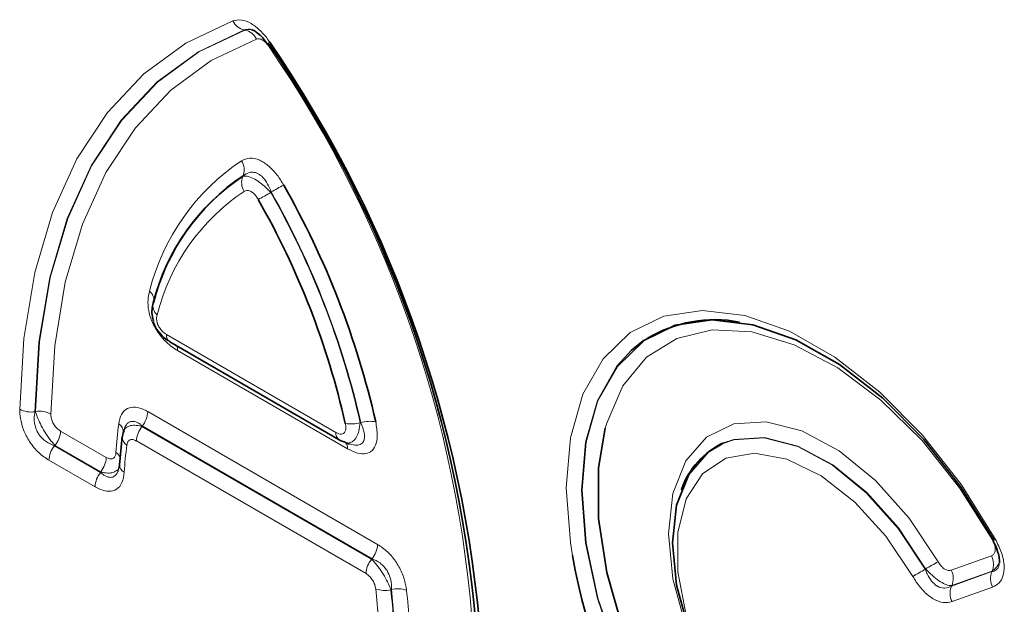
# Model space of a CAD drawing. Units: millimetres. Extents: x 15 to 416, y 5 to 292.
# Drawn here: x 310 to 317, y 221 to 225 of the extents above; entities that cross this region are included whole.
import ezdxf

# ---------------------------------------------------------------- set-up
doc = ezdxf.new("R2010")
doc.units = ezdxf.units.MM

msp = doc.modelspace()

# ---------------------------------------------------------------- linework, layer by layer
at = {"color": 8, "linetype": 'Continuous', "lineweight": 18}
for p, q in [((311.8928, 225.0645), (311.8907, 225.0652)), ((311.8799, 224.1567), (311.882, 224.16)), ((312.0565, 224.0593), (312.0544, 224.0559)), ((311.4064, 223.174), (312.4593, 222.5662)), ((312.5317, 222.4646), (311.4754, 223.0743)), ((310.5889, 222.6946), (310.5923, 222.6966)), ((311.2893, 222.6961), (312.7179, 221.8714)), ((311.255, 222.6063), (311.254, 222.6029)), ((311.254, 222.6029), (312.6803, 221.7795)), ((312.6836, 221.7816), (311.255, 222.6063)), ((312.61, 222.6279), (312.6138, 222.6266)), ((310.7478, 222.5751), (311.0318, 222.4112)), ((310.7135, 222.4853), (310.7101, 222.4833)), ((310.7101, 222.4833), (310.9965, 222.318)), ((310.9975, 222.3214), (310.7135, 222.4853)), ((312.646, 221.6898), (311.2197, 222.5132)), ((310.9622, 222.2282), (310.6758, 222.3936)), ((310.9965, 222.318), (310.9975, 222.3214)), ((316.2825, 221.7112), (316.5323, 221.8006)), ((312.6803, 221.7795), (312.6836, 221.7816)), ((316.1214, 221.7165), (316.1237, 221.7195)), ((316.2842, 221.6118), (316.5359, 221.7019)), ((316.5362, 221.7044), (316.2864, 221.615)), ((316.5359, 221.7019), (316.5362, 221.7044)), ((316.2864, 221.615), (316.2842, 221.6118)), ((312.8036, 221.5916), (312.8004, 221.5895)), ((316.5398, 221.6057), (316.288, 221.5156))]:
    msp.add_line(p, q, dxfattribs=at)
at = {"color": 7, "linetype": 'Continuous', "lineweight": 35}
for p, q in [((311.3706, 223.5071), (311.3697, 223.5046)), ((311.4271, 223.1282), (312.48, 222.5204)), ((311.1312, 222.5411), (311.1145, 222.3659)), ((311.137, 222.5662), (311.1324, 222.541)), ((311.1339, 222.5515), (311.1349, 222.555)), ((311.1422, 222.5787), (311.1387, 222.5672)), ((312.5174, 222.5034), (312.545, 222.4945)), ((311.1099, 222.3454), (311.1135, 222.3612)), ((311.1145, 222.3659), (311.1146, 222.3673)), ((314.606, 222.2119), (314.6051, 222.2095))]:
    msp.add_line(p, q, dxfattribs=at)
at = {"color": 8, "linetype": 'Continuous', "lineweight": 18, "flags": 128}
for points in [[(310.494, 222.7104), (310.5192, 223.1498), (310.5875, 223.5584), (310.6978, 223.9314), (310.8489, 224.2642), (311.0391, 224.5528), (311.2659, 224.7938), (311.5266, 224.9842), (311.8182, 225.1218)], [(311.8907, 225.0652), (311.6041, 224.9299), (311.3477, 224.7427), (311.1248, 224.5058), (310.9378, 224.2221), (310.7893, 223.8949), (310.6808, 223.5282), (310.6137, 223.1265), (310.5889, 222.6946)], [(310.5923, 222.6966), (310.6172, 223.128), (310.6843, 223.5291), (310.7927, 223.8953), (310.9412, 224.2221), (311.1279, 224.5055), (311.3506, 224.7422), (311.6066, 224.9293), (311.8928, 225.0645)], [(311.9653, 225.0079), (311.684, 224.875), (311.4324, 224.6912), (311.2136, 224.4586), (311.0301, 224.18), (310.8842, 223.8588), (310.7776, 223.499), (310.7117, 223.1047), (310.6872, 222.6807)], [(312.0476, 224.9893), (312.0424, 224.9848), (312.0385, 224.9811), (312.036, 224.9782), (312.0348, 224.9761), (312.0349, 224.975)], [(313.9293, 221.8029), (313.9164, 221.8825), (313.8904, 222.2229), (313.9164, 222.5332), (313.9934, 222.8032), (314.1188, 223.0237), (314.2884, 223.1873), (314.4966, 223.2885), (314.7362, 223.3239), (314.9993, 223.2922), (315.277, 223.1947), (315.56, 223.0344), (315.8387, 222.8169), (316.1037, 222.5495), (316.3462, 222.2411), (316.5579, 221.9021)], [(316.5383, 221.8994), (316.3349, 222.2232), (316.1012, 222.5161), (315.8458, 222.7674), (315.578, 222.968), (315.3075, 223.1107), (315.0441, 223.1902), (314.7974, 223.2036), (314.5765, 223.1505), (314.3892, 223.0328), (314.2424, 222.8548), (314.1415, 222.6229), (314.1328, 222.5923)], [(316.5482, 219.5591), (316.3448, 219.4688), (316.1121, 219.4418), (315.8577, 219.4791), (315.5903, 219.5794), (315.3188, 219.7393), (315.0524, 219.9534), (314.8, 220.2147), (314.5701, 220.5142), (314.3705, 220.8419), (314.2078, 221.1868), (314.0875, 221.5373), (314.0136, 221.8816), (313.9887, 222.2081), (314.0136, 222.506), (314.0875, 222.765), (314.2078, 222.9767), (314.3705, 223.1337), (314.3934, 223.1491)], [(314.2959, 223.0767), (314.2047, 222.9771), (314.0842, 222.7652), (314.0103, 222.5059), (313.9853, 222.2077), (314.0103, 221.8807), (314.0842, 221.5359), (314.2047, 221.185), (314.3677, 220.8396), (314.5677, 220.5115), (314.7979, 220.2117), (315.0507, 219.9503), (315.3175, 219.736), (315.5893, 219.5761), (315.857, 219.4759), (316.1116, 219.4389), (316.3446, 219.4662), (316.548, 219.557)], [(316.2012, 220.1776), (316.021, 220.1151), (315.812, 220.1225), (315.5859, 220.1995), (315.3552, 220.3418), (315.1328, 220.5415), (314.931, 220.7874), (314.7611, 221.0659), (314.6325, 221.3615), (314.5523, 221.6577), (314.5251, 221.9381), (314.5523, 222.1871), (314.6325, 222.3908), (314.7611, 222.5378), (314.931, 222.6201), (315.1328, 222.6331), (315.3552, 222.5759), (315.5859, 222.4519), (315.812, 222.2678), (316.021, 222.034), (316.2012, 221.7634)], [(314.8597, 222.4956), (314.9312, 222.5204), (315.1203, 222.5323), (315.3288, 222.4786), (315.545, 222.3622), (315.7569, 222.1895), (315.9527, 221.9702), (316.1214, 221.7165)], [(316.1237, 221.7195), (315.9547, 221.9733), (315.7586, 222.1926), (315.5465, 222.3653), (315.3301, 222.4817), (315.1215, 222.5353), (314.9322, 222.5231), (314.8684, 222.5016)], [(316.0439, 221.6726), (315.8772, 221.9212), (315.6832, 222.1335), (315.4737, 222.2965), (315.2617, 222.3999), (315.0603, 222.4376), (314.8819, 222.407), (314.7375, 222.3103), (314.6359, 222.1532), (314.5835, 221.9455), (314.5835, 221.7), (314.6359, 221.4318), (314.7375, 221.1575), (314.8819, 220.894), (315.0603, 220.6574), (315.2617, 220.4625), (315.4737, 220.3213), (315.6832, 220.2423), (315.8772, 220.2306), (316.0439, 220.2868)]]:
    msp.add_lwpolyline(points, dxfattribs=at)
at = {"color": 7, "linetype": 'Continuous', "lineweight": 35, "flags": 128}
for points in [[(312.0349, 224.975), (312.0349, 224.9749), (312.0365, 224.9747), (312.0394, 224.9753), (312.0436, 224.9769)], [(316.548, 221.8995), (316.3446, 222.2252), (316.1116, 222.5215), (315.857, 222.7784), (315.5893, 222.9874), (315.3175, 223.1413), (315.0507, 223.235), (314.7979, 223.2654), (314.5677, 223.2314), (314.3677, 223.1342), (314.2959, 223.0767)], [(314.1328, 222.5923), (314.0901, 222.3456), (314.0901, 222.0329), (314.1415, 221.6962), (314.2424, 221.3478), (314.3892, 221.0004), (314.5765, 220.6664), (314.7974, 220.3582), (315.0441, 220.0868), (315.3075, 219.8622), (315.578, 219.6926), (315.8458, 219.584), (315.982, 219.5529)], [(316.1214, 220.2326), (315.9527, 220.1737), (315.7569, 220.1804), (315.545, 220.2524), (315.3288, 220.3856), (315.1203, 220.5726), (314.9312, 220.803), (314.7718, 221.0639), (314.6513, 221.3409), (314.5761, 221.6185), (314.5506, 221.8813), (314.5761, 222.1147), (314.6513, 222.3055), (314.7718, 222.4433), (314.8597, 222.4956)]]:
    msp.add_lwpolyline(points, dxfattribs=at)
at = {"color": 8, "linetype": 'Continuous', "lineweight": 18}
for centre, radius, start, end in [((311.9085, 225.1627), 0.0992, 204.40398, 259.67214), ((311.875, 224.9669), 0.0992, 24.41587, 79.67635), ((306.0207, 220.8239), 7.307, 2.64359, 34.51084), ((312.637, 223.107), 1.378, 123.68782, 165.85981), ((311.784, 224.1975), 0.1049, 339.07058, 32.31444), ((311.9778, 224.1192), 0.1049, 159.08007, 212.33768), ((312.6149, 222.9765), 1.3067, 123.73792, 165.79465), ((314.3443, 220.0262), 4.6368, 118.46341, 119.56432), ((307.5034, 221.4634), 5.2412, 12.82194, 29.68866), ((309.8425, 227.9575), 4.485, 298.41148, 299.54966), ((307.5023, 221.4629), 5.2388, 12.84941, 29.66714), ((311.2576, 223.3883), 0.0702, 353.4018, 52.01024), ((311.3894, 223.351), 0.0678, 163.64782, 232.63009), ((311.454, 223.1679), 0.0479, 172.7349, 235.95292), ((311.41, 223.0764), 0.0654, 358.23284, 24.7995), ((310.5652, 222.845), 0.1522, 242.10304, 278.94641), ((310.6159, 222.5463), 0.1522, 62.08245, 98.93595), ((311.1364, 222.703), 0.1531, 320.79731, 357.39662), ((313.7769, 222.2745), 2.6898, 172.64049, 176.44356), ((311.0795, 222.5689), 0.0583, 356.50652, 59.33935), ((311.3726, 222.5062), 0.1531, 140.79731, 177.39662), ((312.5518, 222.8172), 0.198, 260.03748, 287.10295), ((312.6719, 222.4375), 0.1978, 79.98417, 107.08154), ((310.5949, 222.582), 0.1531, 320.79731, 357.39662), ((311.192, 222.539), 0.0609, 178.02009, 237.88387), ((312.5069, 222.5601), 0.048, 172.75003, 235.80492), ((310.8287, 222.3866), 0.1531, 140.79731, 177.39662), ((313.692, 222.1617), 2.5532, 172.66957, 176.4696), ((312.4815, 222.4693), 0.0505, 354.55086, 54.8495), ((310.8789, 222.4181), 0.1531, 320.79731, 357.39662), ((311.0594, 222.3862), 0.0642, 20.83646, 59.22426), ((311.1677, 222.3663), 0.0531, 180.36835, 243.11378), ((311.1151, 222.2212), 0.1531, 140.79731, 177.39662), ((312.565, 221.8783), 0.1531, 320.79731, 357.39662), ((316.5147, 221.9757), 0.0853, 288.01268, 300.40623), ((316.4325, 221.7484), 0.1126, 336.98292, 27.60221), ((312.7989, 221.6828), 0.1531, 140.79731, 177.39662), ((321.4812, 212.369), 10.7766, 119.33741, 119.81107), ((311.4484, 229.8812), 9.4074, 299.24137, 299.78396), ((316.1827, 221.659), 0.1126, 336.98292, 27.60221), ((316.6396, 221.6579), 0.1126, 156.98292, 207.60221), ((316.3878, 221.5678), 0.1126, 156.98292, 207.60221), ((309.2475, 221.2043), 3.4805, 3.35069, 6.44149), ((312.7622, 221.7542), 0.169, 250.59999, 283.05318), ((309.2488, 221.1885), 3.5741, 3.35069, 6.44149), ((312.8419, 221.4269), 0.1691, 70.63104, 103.06738), ((309.2479, 221.1888), 3.5785, 3.37337, 6.46361), ((309.2492, 221.1731), 3.6721, 3.37337, 6.46361)]:
    msp.add_arc(centre, radius, start, end, dxfattribs=at)
at = {"color": 7, "linetype": 'Continuous', "lineweight": 35}
for centre, radius, start, end in [((305.9163, 220.7621), 7.437, 2.62918, 34.52262), ((305.7799, 220.6852), 7.6032, 3.2922, 34.47871), ((312.6251, 223.0408), 1.3418, 123.73792, 165.79465), ((312.6269, 223.0427), 1.3428, 123.68782, 165.85981), ((307.4621, 221.4387), 5.3783, 12.82194, 29.68866), ((307.5436, 221.4876), 5.1016, 12.84941, 29.66714), ((314.8134, 222.4565), 0.8101, 79.09462, 121.23471), ((315.0727, 222.053), 0.493, 114.48812, 161.18916), ((316.5577, 221.8788), 0.0228, 115.00301, 136.45129), ((317.1721, 222.3528), 3.2891, 189.62459, 241.17822)]:
    msp.add_arc(centre, radius, start, end, dxfattribs=at)
at = {"color": 8, "linetype": 'Continuous', "lineweight": 18}
for points, knots in [([(311.8182, 225.1218), (311.8354, 225.1254), (311.87, 225.1326), (311.9317, 225.1095), (311.9909, 225.0632), (312.0279, 225.0186), (312.0453, 224.9928), (312.0476, 224.9893)], [0, 0, 0, 0, 0.249823, 0.500694, 0.733318, 0.96448, 1, 1, 1, 1]), ([(311.9343, 225.0662), (311.9314, 225.0675), (311.9268, 225.0696), (311.9108, 225.0715), (311.9002, 225.0681), (311.8907, 225.0652)], [0, 0, 0, 0, 0.155402, 0.245036, 1, 1, 1, 1]), ([(311.8928, 225.0645), (311.9063, 225.0671), (311.9257, 225.0707), (311.9453, 225.0625), (311.9511, 225.06)], [0, 0, 0, 0, 0.701074, 1, 1, 1, 1]), ([(312.0418, 224.9638), (312.041, 224.9649), (312.0353, 224.9735), (312.0229, 224.9884), (312.0032, 225.0038), (311.9826, 225.0115), (311.9711, 225.0091), (311.9653, 225.0079)], [0, 0, 0, 0, 0.036111, 0.267031, 0.499447, 0.750252, 1, 1, 1, 1]), ([(311.8727, 224.2536), (311.889, 224.2608), (311.9217, 224.2753), (311.9834, 224.2616), (312.0433, 224.222), (312.0949, 224.1668), (312.1214, 224.1237), (312.1344, 224.1025)], [0, 0, 0, 0, 0.219643, 0.440619, 0.636752, 0.821812, 1, 1, 1, 1]), ([(312.0565, 224.0593), (312.0499, 224.0762), (312.0367, 224.1098), (312.0082, 224.1497), (311.9832, 224.1692), (311.959, 224.1805), (311.9406, 224.1832), (311.9111, 224.1793), (311.895, 224.1686), (311.882, 224.16)], [0, 0, 0, 0, 0.186085, 0.368897, 0.513881, 0.556319, 0.715685, 0.772108, 1, 1, 1, 1]), ([(311.8799, 224.1567), (311.8885, 224.1577), (311.9063, 224.1598), (311.9438, 224.1458), (311.9836, 224.121), (312.0213, 224.0903), (312.0437, 224.0671), (312.0544, 224.0559)], [0, 0, 0, 0, 0.213439, 0.43883, 0.641129, 0.827087, 1, 1, 1, 1]), ([(311.9765, 224.0127), (311.9722, 224.0198), (311.9633, 224.0342), (311.9461, 224.0526), (311.9261, 224.0658), (311.9055, 224.0703), (311.8946, 224.0655), (311.8892, 224.0631)], [0, 0, 0, 0, 0.178969, 0.363405, 0.559155, 0.780257, 1, 1, 1, 1]), ([(311.4754, 223.0743), (311.4519, 223.09), (311.409, 223.1184), (311.3523, 223.1841), (311.3134, 223.2547), (311.2932, 223.3256), (311.2888, 223.3899), (311.2968, 223.4257), (311.3008, 223.4437)], [0, 0, 0, 0, 0.204182, 0.371598, 0.539893, 0.689001, 0.843799, 1, 1, 1, 1]), ([(311.3482, 223.2971), (311.3469, 223.2911), (311.3442, 223.2792), (311.3456, 223.2578), (311.3523, 223.2342), (311.3653, 223.2107), (311.3842, 223.1887), (311.3985, 223.1792), (311.4064, 223.174)], [0, 0, 0, 0, 0.156965, 0.311084, 0.459712, 0.628007, 0.795403, 1, 1, 1, 1]), ([(311.1092, 222.6191), (311.1138, 222.6401), (311.1231, 222.6823), (311.1611, 222.7186), (311.2116, 222.7268), (311.2563, 222.714), (311.2822, 222.6999), (311.2893, 222.6961)], [0, 0, 0, 0, 0.2398807, 0.4808785, 0.7020006, 0.9186804, 1, 1, 1, 1]), ([(310.6758, 222.3936), (310.6543, 222.408), (310.611, 222.437), (310.5547, 222.5054), (310.5162, 222.5807), (310.4966, 222.6508), (310.4948, 222.6915), (310.494, 222.7104)], [0, 0, 0, 0, 0.222354, 0.446032, 0.645227, 0.834366, 1, 1, 1, 1]), ([(310.5889, 222.6946), (310.5866, 222.6805), (310.5819, 222.6512), (310.5883, 222.6046), (310.6028, 222.571), (310.6209, 222.5427), (310.6379, 222.5245), (310.6699, 222.4996), (310.6922, 222.4906), (310.7101, 222.4833)], [0, 0, 0, 0, 0.173061, 0.360536, 0.509156, 0.551218, 0.712136, 0.769537, 1, 1, 1, 1]), ([(310.7135, 222.4853), (310.7027, 222.4972), (310.6806, 222.5218), (310.6486, 222.5694), (310.622, 222.6179), (310.6032, 222.6611), (310.5957, 222.6855), (310.5923, 222.6966)], [0, 0, 0, 0, 0.216368, 0.444396, 0.649825, 0.839831, 1, 1, 1, 1]), ([(310.6872, 222.6807), (310.6875, 222.6744), (310.6881, 222.6609), (310.6946, 222.6375), (310.7074, 222.6124), (310.7262, 222.5896), (310.7406, 222.5799), (310.7478, 222.5751)], [0, 0, 0, 0, 0.165795, 0.354716, 0.553871, 0.777599, 1, 1, 1, 1]), ([(311.1384, 222.566), (311.1397, 222.5717), (311.1436, 222.5885), (311.1649, 222.6048), (311.1983, 222.6128), (311.2298, 222.6097), (311.2489, 222.6044), (311.254, 222.6029)], [0, 0, 0, 0, 0.140069, 0.415651, 0.669273, 0.911134, 1, 1, 1, 1]), ([(311.255, 222.6063), (311.2506, 222.61), (311.2351, 222.6232), (311.2085, 222.6366), (311.1863, 222.6355), (311.1673, 222.6268), (311.1573, 222.6164), (311.1466, 222.5977), (311.1442, 222.5872), (311.1422, 222.5787)], [0, 0, 0, 0, 0.097203, 0.346492, 0.563521, 0.590983, 0.827076, 0.85923, 1, 1, 1, 1]), ([(312.4593, 222.5662), (312.4653, 222.5631), (312.4772, 222.557), (312.4939, 222.5547), (312.5085, 222.5592), (312.5182, 222.5725), (312.5221, 222.5943), (312.5191, 222.6123), (312.5175, 222.6221)], [0, 0, 0, 0, 0.156407, 0.310355, 0.459081, 0.627693, 0.795399, 1, 1, 1, 1]), ([(312.61, 222.6279), (312.6079, 222.6096), (312.6039, 222.5754), (312.5877, 222.5356), (312.5668, 222.5101), (312.5425, 222.5005), (312.5258, 222.4994), (312.5175, 222.5037), (312.5175, 222.5037)], [0, 0, 0, 0, 0.2289279, 0.4289577, 0.6375212, 0.8195825, 0.9999111, 1, 1, 1, 1]), ([(312.7063, 222.6323), (312.7112, 222.6028), (312.7201, 222.5489), (312.7083, 222.4834), (312.6789, 222.4437), (312.6351, 222.4301), (312.585, 222.4373), (312.5495, 222.4555), (312.5317, 222.4646)], [0, 0, 0, 0, 0.204198, 0.372512, 0.541723, 0.691112, 0.845413, 1, 1, 1, 1]), ([(312.5412, 222.4964), (312.5422, 222.4959), (312.5579, 222.4892), (312.5857, 222.4856), (312.6171, 222.4918), (312.6306, 222.5083), (312.6381, 222.5311), (312.6371, 222.5685), (312.6223, 222.6056), (312.6138, 222.6266)], [0, 0, 0, 0, 0.012919, 0.196092, 0.362853, 0.500477, 0.549819, 0.744975, 1, 1, 1, 1]), ([(311.2197, 222.5132), (311.2173, 222.5144), (311.2087, 222.5191), (311.1938, 222.5234), (311.1769, 222.5207), (311.1643, 222.5085), (311.1612, 222.4945), (311.1597, 222.4875)], [0, 0, 0, 0, 0.081851, 0.298364, 0.519243, 0.760186, 1, 1, 1, 1]), ([(311.0318, 222.4112), (311.0355, 222.4092), (311.0455, 222.404), (311.0614, 222.4006), (311.0775, 222.405), (311.089, 222.4189), (311.0911, 222.4339), (311.0922, 222.4414)], [0, 0, 0, 0, 0.123494, 0.326539, 0.536654, 0.768939, 1, 1, 1, 1]), ([(310.9965, 222.318), (311.0035, 222.3121), (311.0214, 222.2971), (311.0496, 222.2852), (311.0708, 222.2882), (311.089, 222.2986), (311.0987, 222.3115), (311.1073, 222.3302), (311.1088, 222.3388), (311.1099, 222.3454)], [0, 0, 0, 0, 0.153202, 0.392891, 0.587963, 0.631641, 0.866211, 0.898773, 1, 1, 1, 1]), ([(311.1142, 222.3613), (311.1136, 222.357), (311.1111, 222.3409), (311.0923, 222.3237), (311.0607, 222.3129), (311.0274, 222.3138), (311.0056, 222.3193), (310.9975, 222.3214)], [0, 0, 0, 0, 0.098874, 0.374198, 0.625092, 0.86117, 1, 1, 1, 1]), ([(311.1436, 222.3189), (311.1404, 222.2964), (311.134, 222.2514), (311.0995, 222.2097), (311.0512, 222.1966), (311.0035, 222.2066), (310.9736, 222.2222), (310.9622, 222.2282)], [0, 0, 0, 0, 0.2310221, 0.4632835, 0.673143, 0.8760003, 1, 1, 1, 1]), ([(312.7179, 221.8714), (312.7388, 221.8573), (312.7809, 221.8289), (312.836, 221.7617), (312.875, 221.6866), (312.8924, 221.6273), (312.8968, 221.5952), (312.8979, 221.5864)], [0, 0, 0, 0, 0.239792, 0.480715, 0.701613, 0.918438, 1, 1, 1, 1]), ([(316.5323, 221.8006), (316.5376, 221.8033), (316.5483, 221.8089), (316.5565, 221.8273), (316.5566, 221.8504), (316.5505, 221.8752), (316.5425, 221.8911), (316.5383, 221.8994)], [0, 0, 0, 0, 0.216521, 0.434472, 0.625519, 0.803923, 1, 1, 1, 1]), ([(316.5579, 221.9021), (316.5716, 221.8744), (316.5991, 221.8188), (316.6152, 221.7366), (316.6076, 221.6721), (316.5818, 221.6268), (316.5542, 221.6129), (316.5398, 221.6057)], [0, 0, 0, 0, 0.216509, 0.43439, 0.626263, 0.805133, 1, 1, 1, 1]), ([(312.6803, 221.7795), (312.6913, 221.768), (312.7138, 221.7445), (312.7467, 221.6984), (312.7745, 221.6504), (312.7913, 221.614), (312.7985, 221.5947), (312.8004, 221.5895)], [0, 0, 0, 0, 0.235204, 0.480283, 0.705743, 0.920877, 1, 1, 1, 1]), ([(312.8036, 221.5916), (312.8039, 221.5982), (312.805, 221.6214), (312.7992, 221.6618), (312.7841, 221.6963), (312.7648, 221.7263), (312.7497, 221.7427), (312.7194, 221.7664), (312.7005, 221.7744), (312.6836, 221.7816)], [0, 0, 0, 0, 0.085428, 0.30424, 0.494403, 0.518553, 0.724855, 0.753711, 1, 1, 1, 1]), ([(316.2012, 221.7634), (316.2066, 221.755), (316.2173, 221.7381), (316.2376, 221.7195), (316.2575, 221.7097), (316.2724, 221.7083), (316.28, 221.7105), (316.2825, 221.7112)], [0, 0, 0, 0, 0.234394, 0.469986, 0.684076, 0.892262, 1, 1, 1, 1]), ([(316.5359, 221.7019), (316.5451, 221.7041), (316.5621, 221.7083), (316.5777, 221.7289), (316.5801, 221.7491), (316.5809, 221.756)], [0, 0, 0, 0, 0.431961, 0.804835, 1, 1, 1, 1]), ([(316.5835, 221.7819), (316.5835, 221.7791), (316.5838, 221.7598), (316.569, 221.7307), (316.5469, 221.713), (316.5362, 221.7044)], [0, 0, 0, 0, 0.081627, 0.554144, 1, 1, 1, 1]), ([(312.7061, 221.5947), (312.7057, 221.5977), (312.7042, 221.6084), (312.6984, 221.6282), (312.6854, 221.6532), (312.667, 221.6756), (312.653, 221.685), (312.646, 221.6898)], [0, 0, 0, 0, 0.081933, 0.298495, 0.519299, 0.760216, 1, 1, 1, 1]), ([(316.288, 221.5156), (316.2705, 221.5119), (316.2353, 221.5046), (316.1728, 221.5279), (316.1139, 221.5747), (316.0716, 221.6264), (316.051, 221.6608), (316.0439, 221.6726)], [0, 0, 0, 0, 0.234503, 0.470197, 0.684305, 0.89176, 1, 1, 1, 1]), ([(316.1214, 221.7165), (316.125, 221.7071), (316.1352, 221.6806), (316.1579, 221.6431), (316.1825, 221.6202), (316.2082, 221.6047), (316.2257, 221.5999), (316.2553, 221.5996), (316.2705, 221.606), (316.2842, 221.6118)], [0, 0, 0, 0, 0.113615, 0.321984, 0.49673, 0.528652, 0.731206, 0.758518, 1, 1, 1, 1]), ([(316.2864, 221.615), (316.2823, 221.615), (316.2699, 221.6152), (316.2436, 221.6234), (316.2057, 221.6447), (316.1635, 221.6775), (316.1368, 221.7057), (316.1237, 221.7195)], [0, 0, 0, 0, 0.10405, 0.31153, 0.530757, 0.770602, 1, 1, 1, 1])]:
    msp.add_open_spline(points, degree=3, knots=knots, dxfattribs=at)
at = {"color": 7, "linetype": 'Continuous', "lineweight": 35}
for points, knots in [([(311.9348, 225.0672), (311.9349, 225.0672), (311.9375, 225.0669), (311.9573, 225.0586), (311.9874, 225.0343), (312.0157, 225.0041), (312.0293, 224.9819), (312.0339, 224.9744)], [0, 0, 0, 0, 0.006285, 0.275272, 0.560712, 0.851272, 1, 1, 1, 1]), ([(311.326, 223.2598), (311.3233, 223.2687), (311.3159, 223.2923), (311.315, 223.3307), (311.3213, 223.3571), (311.3243, 223.3701)], [0, 0, 0, 0, 0.234032, 0.623894, 1, 1, 1, 1]), ([(311.3254, 223.2561), (311.3256, 223.2547), (311.3292, 223.2311), (311.3559, 223.1906), (311.3921, 223.149), (311.4185, 223.1352), (311.4276, 223.1306)], [0, 0, 0, 0, 0.025861, 0.4350919, 0.8071301, 1, 1, 1, 1]), ([(311.1384, 222.5637), (311.1387, 222.5683), (311.1391, 222.576), (311.1402, 222.5782), (311.1407, 222.5792)], [0, 0, 0, 0, 0.581, 1, 1, 1, 1]), ([(312.4802, 222.5208), (312.4809, 222.5202), (312.4914, 222.512), (312.5045, 222.5094), (312.5167, 222.507)], [0, 0, 0, 0, 0.075078, 1, 1, 1, 1]), ([(311.1136, 222.3674), (311.1137, 222.3626), (311.1137, 222.3517), (311.112, 222.3475), (311.1111, 222.3451)], [0, 0, 0, 0, 0.444301, 1, 1, 1, 1]), ([(316.5403, 221.8941), (316.5435, 221.8889), (316.5577, 221.8658), (316.5728, 221.8255), (316.5824, 221.7838), (316.5828, 221.7609), (316.5818, 221.7563), (316.5817, 221.7559)], [0, 0, 0, 0, 0.1045077, 0.4693005, 0.737416, 0.9736993, 1, 1, 1, 1])]:
    msp.add_open_spline(points, degree=3, knots=knots, dxfattribs=at)

doc.saveas('drawing.dxf')
